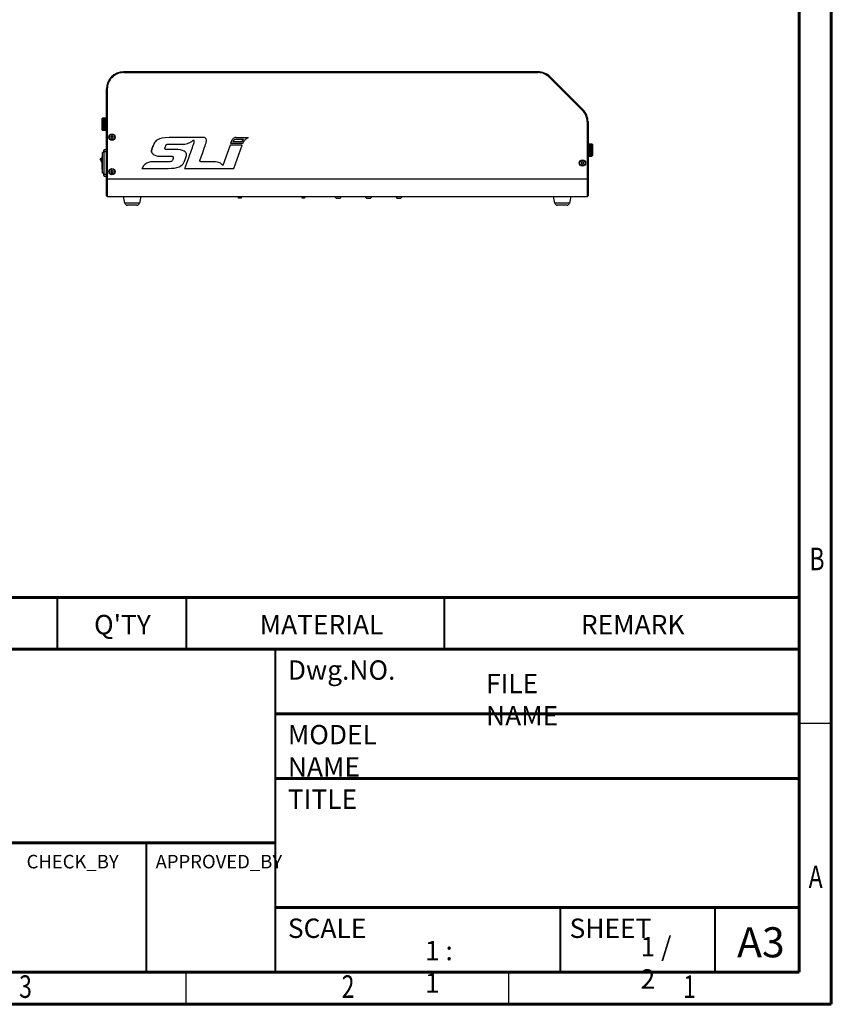
# Model space of a CAD drawing. Units: millimetres. Extents: x 15917 to 18917, y -19938 to -17786.
# Drawn here: x 17973 to 18917, y -19938 to -18795 of the extents above; entities that cross this region are included whole.
import ezdxf

# ---------------------------------------------------------------- set-up
doc = ezdxf.new("R2010")
doc.units = ezdxf.units.MM
doc.header["$LTSCALE"] = 2
for name, color, linetype in [('_X2_AE30BCF8AC12_X0__2012', 7, 'Continuous'), ('_X2_AE30BCF8AC12_X0__2019', 7, 'Continuous'), ('_X2_AE30BCF8AC12_X0__2020', 7, 'Continuous'), ('_X2_AE30BCF8AC12_X0__2024', 7, 'Continuous'), ('_X2_AE30BCF8AC12_X0__2125', 7, 'Continuous'), ('_X2_AE30BCF8AC12_X0__2137', 7, 'Continuous'), ('_X2_B808C774C5B4_X0__04', 7, 'Continuous'), ('_X2_B808C774C5B4_X0__05', 7, 'Continuous'), ('_X2_B808C774C5B4_X0__05_2002', 7, 'Continuous'), ('_X2_B808C774C5B4_X0__05_2004', 7, 'Continuous'), ('_X2_B808C774C5B4_X0__07', 7, 'Continuous'), ('_X2_B808C774C5B4_X0__07_1998', 7, 'Continuous'), ('_X2_B85CACE0_X0__2008', 7, 'Continuous'), ('_X2_B85CACE0_X0__2009', 7, 'Continuous')]:
    doc.layers.add(name, color=color, linetype=linetype)
doc.styles.add('SLDTEXTSTYLE0', font='TXT', dxfattribs={"width": 0.75})
doc.styles.add('SLDTEXTSTYLE1', font='TXT', dxfattribs={"width": 0.75, "bigfont": 'bigfont'})

msp = doc.modelspace()

# ---------------------------------------------------------------- linework, layer by layer
at = {"linetype": 'Continuous', "lineweight": 60}
for p, q in [((18916.694, -17785.964), (18916.694, -19938.464)), ((18879.194, -17823.464), (18879.194, -19900.964)), ((17529.194, -19465.964), (18879.194, -19465.964)), ((17529.194, -19525.964), (18879.194, -19525.964)), ((17529.194, -19750.964), (18270.194, -19750.964)), ((18270.194, -19825.964), (18879.194, -19825.964)), ((18879.194, -19900.964), (15954.194, -19900.964)), ((18879.194, -19900.964), (17475.194, -19900.964)), ((17529.194, -19900.964), (18879.194, -19900.964)), ((18916.694, -19938.464), (15916.694, -19938.464))]:
    msp.add_line(p, q, dxfattribs=at)
at = {"linetype": 'Continuous'}
for p, q in [((18128.817, -18939.716), (18129.219, -18938.855)), ((18129.201, -18938.891), (18129.653, -18937.947)), ((18129.643, -18937.967), (18130.151, -18936.933)), ((18126.173, -18948.1), (18126.179, -18947.993)), ((18126.178, -18948.007), (18126.187, -18947.875)), ((18126.186, -18947.894), (18126.197, -18947.731)), ((18126.195, -18947.756), (18126.211, -18947.555))]:
    msp.add_line(p, q, dxfattribs=at)
at = {"linetype": 'Continuous', "lineweight": 40}
for p, q in [((18016.694, -19465.964), (18016.694, -19525.964)), ((18166.694, -19465.964), (18166.694, -19525.964)), ((18466.694, -19465.964), (18466.694, -19525.964)), ((18270.194, -19525.964), (18270.194, -19900.964)), ((18120.194, -19750.964), (18120.194, -19900.964)), ((18601.694, -19900.964), (18601.694, -19825.964)), ((18781.694, -19900.964), (18781.694, -19825.964))]:
    msp.add_line(p, q, dxfattribs=at)
at = {"color": 7, "linetype": 'Continuous', "lineweight": 60}
for p, q in [((18270.194, -19600.964), (18879.194, -19600.964)), ((18270.194, -19675.964), (18879.194, -19675.964))]:
    msp.add_line(p, q, dxfattribs=at)
at = {"color": 7, "linetype": 'Continuous', "lineweight": 30}
msp.add_line((18916.694, -19612.214), (18879.194, -19612.214), dxfattribs=at)
at = {"linetype": 'Continuous', "lineweight": 30}
for p, q in [((18166.694, -19938.464), (18166.694, -19900.964)), ((18541.694, -19938.464), (18541.694, -19900.964))]:
    msp.add_line(p, q, dxfattribs=at)
at = {"linetype": 'Continuous'}
for points in [[(18126.208, -18947.589), (18126.229, -18947.339), (18126.254, -18947.08), (18126.295, -18946.782), (18126.355, -18946.439), (18126.439, -18946.047), (18126.517, -18945.728), (18126.592, -18945.447), (18126.682, -18945.131), (18126.791, -18944.776), (18126.921, -18944.375), (18127.077, -18943.921), (18127.263, -18943.408), (18127.485, -18942.826), (18127.749, -18942.166), (18127.972, -18941.629), (18128.222, -18941.046), (18128.509, -18940.395), (18128.839, -18939.668)], [(18126.225, -18947.384), (18126.248, -18947.135), (18126.285, -18946.846), (18126.341, -18946.515), (18126.419, -18946.134), (18126.503, -18945.783), (18126.575, -18945.508), (18126.663, -18945.199), (18126.768, -18944.849), (18126.895, -18944.454), (18127.047, -18944.006), (18127.23, -18943.497), (18127.449, -18942.919), (18127.711, -18942.26), (18127.945, -18941.694), (18128.195, -18941.108), (18128.484, -18940.452), (18128.817, -18939.716)], [(18126.257, -18948.231), (18126.227, -18948.364), (18126.185, -18948.483), (18126.165, -18948.389), (18126.174, -18948.091)], [(18126.229, -18948.358), (18126.186, -18948.481), (18126.166, -18948.407), (18126.173, -18948.1)]]:
    msp.add_lwpolyline(points, dxfattribs=at)
at = {"layer": '_X2_AE30BCF8AC12_X0__2012', "linetype": 'Continuous'}
for centre in [(18080.359, -18931.004), (18627.359, -18961.004), (18080.359, -18971.004)]:
    msp.add_circle(centre, 3.15, dxfattribs=at)
for centre, radius, start, end in [((18079.147, -18931.004), 0.188, 111.357901, 248.642099), ((18078.793, -18930.1), 0.783, 291.357901, 8.642099), ((18078.793, -18931.908), 0.783, 351.357901, 68.642099), ((18079.753, -18929.954), 0.188, 51.357901, 188.642099), ((18079.753, -18932.054), 0.188, 171.357901, 308.642099), ((18080.359, -18929.196), 0.783, 231.357901, 308.642099), ((18080.359, -18932.812), 0.783, 51.357901, 128.642099), ((18080.965, -18929.954), 0.188, 351.357901, 128.642099), ((18080.965, -18932.054), 0.188, 231.357901, 8.642099), ((18081.925, -18930.1), 0.783, 171.357901, 248.642099), ((18081.925, -18931.908), 0.783, 111.357901, 188.642099), ((18081.572, -18931.004), 0.188, 291.357901, 68.642099), ((18626.147, -18961.004), 0.188, 111.357901, 248.642099), ((18625.793, -18960.1), 0.783, 291.357901, 8.642099), ((18625.793, -18961.908), 0.783, 351.357901, 68.642099), ((18626.753, -18959.954), 0.188, 51.357901, 188.642099), ((18626.753, -18962.054), 0.188, 171.357901, 308.642099), ((18627.359, -18959.196), 0.783, 231.357901, 308.642099), ((18627.359, -18962.812), 0.783, 51.357901, 128.642099), ((18627.965, -18959.954), 0.188, 351.357901, 128.642099), ((18627.965, -18962.054), 0.188, 231.357901, 8.642099), ((18628.925, -18960.1), 0.783, 171.357901, 248.642099), ((18628.925, -18961.908), 0.783, 111.357901, 188.642099), ((18628.572, -18961.004), 0.188, 291.357901, 68.642099), ((18079.147, -18971.004), 0.188, 111.357901, 248.642099), ((18078.793, -18970.1), 0.783, 291.357901, 8.642099), ((18078.793, -18971.908), 0.783, 351.357901, 68.642099), ((18079.753, -18969.954), 0.188, 51.357901, 188.642099), ((18079.753, -18972.054), 0.188, 171.357901, 308.642099), ((18080.359, -18969.196), 0.783, 231.357901, 308.642099), ((18080.359, -18972.812), 0.783, 51.357901, 128.642099), ((18080.965, -18969.954), 0.188, 351.357901, 128.642099), ((18080.965, -18972.054), 0.188, 231.357901, 8.642099), ((18081.925, -18970.1), 0.783, 171.357901, 248.642099), ((18081.925, -18971.908), 0.783, 111.357901, 188.642099), ((18081.572, -18971.004), 0.188, 291.357901, 68.642099)]:
    msp.add_arc(centre, radius, start, end, dxfattribs=at)
at = {"layer": '_X2_AE30BCF8AC12_X0__2019', "linetype": 'Continuous'}
for p, q in [((18068.859, -18968.204), (18068.859, -18953.804)), ((18069.359, -18953.804), (18068.859, -18953.804)), ((18069.359, -18973.004), (18069.359, -18949.004)), ((18071.359, -18949.004), (18069.359, -18949.004)), ((18071.359, -18976.354), (18071.359, -18945.654)), ((18073.859, -18945.654), (18071.359, -18945.654)), ((18071.359, -18947.654), (18073.859, -18947.654)), ((18069.359, -18968.204), (18068.859, -18968.204)), ((18071.359, -18973.004), (18069.359, -18973.004)), ((18073.859, -18974.354), (18071.359, -18974.354)), ((18071.359, -18976.354), (18073.859, -18976.354))]:
    msp.add_line(p, q, dxfattribs=at)
at = {"layer": '_X2_AE30BCF8AC12_X0__2020', "linetype": 'Continuous'}
for p, q in [((18070.859, -18949.004), (18070.859, -18946.507)), ((18070.859, -18948.709), (18071.359, -18948.71)), ((18070.859, -18975.499), (18070.859, -18973.004)), ((18071.359, -18973.302), (18070.859, -18973.301))]:
    msp.add_line(p, q, dxfattribs=at)
for centre, start, end in [((18071.659, -18946.466), 112.225754, 179.999999), ((18071.659, -18946.507), 112.225763, 180.00001), ((18071.659, -18975.499), 180, 247.774246)]:
    msp.add_arc(centre, 0.8, start, end, dxfattribs=at)
at = {"layer": '_X2_AE30BCF8AC12_X0__2024', "linetype": 'Continuous'}
for p, q in [((18066.671, -18956.303), (18066.839, -18956.194)), ((18068.859, -18955.169), (18066.764, -18956.009)), ((18066.839, -18956.194), (18066.764, -18956.009)), ((18068.859, -18955.385), (18066.839, -18956.194))]:
    msp.add_line(p, q, dxfattribs=at)
for centre, radius, start, end in [((18066.838, -18956.194), 0.2, 111.823209, 213.004054), ((18047.807, -18968.555), 22.493, 20.512384, 33.003235), ((18047.807, -18968.555), 22.693, 21.810205, 33.003223)]:
    msp.add_arc(centre, radius, start, end, dxfattribs=at)
at = {"layer": '_X2_AE30BCF8AC12_X0__2125', "linetype": 'Continuous'}
for p, q in [((18227.359, -19002.004), (18227.359, -19000.004)), ((18230.359, -19000.004), (18230.359, -19002.004)), ((18301.359, -19002.004), (18301.359, -19000.004)), ((18304.359, -19000.004), (18304.359, -19002.004)), ((18230.359, -19002.004), (18227.359, -19002.004)), ((18304.359, -19002.004), (18301.359, -19002.004))]:
    msp.add_line(p, q, dxfattribs=at)
at = {"layer": '_X2_AE30BCF8AC12_X0__2137', "linetype": 'Continuous'}
for p, q in [((18345.153, -19002.104), (18341.353, -19002.104)), ((18380.509, -19002.104), (18376.709, -19002.104)), ((18415.863, -19002.104), (18412.063, -19002.104))]:
    msp.add_line(p, q, dxfattribs=at)
for centre, start, end in [((18343.253, -18998.654), 200.045401, 241.156949), ((18343.253, -18998.654), 298.843051, 339.954599), ((18378.609, -18998.654), 200.045401, 241.156949), ((18378.609, -18998.654), 298.843051, 339.954599), ((18413.963, -18998.654), 200.045401, 241.156949), ((18413.963, -18998.654), 298.843051, 339.954599)]:
    msp.add_arc(centre, 3.939, start, end, dxfattribs=at)
at = {"layer": '_X2_B808C774C5B4_X0__04', "linetype": 'Continuous'}
for p, q in [((18093.859, -18856.004), (18093.859, -18855.004)), ((18575.575, -18855.004), (18093.859, -18855.004)), ((18093.859, -18856.004), (18575.575, -18856.004)), ((18575.575, -18855.004), (18575.575, -18856.004)), ((18589.717, -18860.862), (18589.01, -18861.569)), ((18589.01, -18861.569), (18627.294, -18899.853)), ((18628.001, -18899.146), (18589.717, -18860.862)), ((18073.859, -18999.004), (18073.859, -18875.004)), ((18073.859, -18875.004), (18074.859, -18875.004)), ((18074.859, -18875.005), (18074.859, -19000.004)), ((18627.294, -18899.853), (18628.001, -18899.146)), ((18632.859, -18913.288), (18633.859, -18913.288)), ((18632.859, -18913.288), (18632.859, -19000.004)), ((18633.859, -18913.288), (18633.859, -18999.004)), ((18633.859, -18980.004), (18073.859, -18980.004)), ((18073.859, -18999.004), (18074.859, -19000.004)), ((18074.859, -19000.004), (18632.859, -19000.004)), ((18632.859, -19000.004), (18633.859, -18999.004))]:
    msp.add_line(p, q, dxfattribs=at)
for centre, radius in [((18080.359, -18931.004), 3.65), ((18080.359, -18931.004), 3.25), ((18627.359, -18961.004), 3.65), ((18627.359, -18961.004), 3.25), ((18080.359, -18971.004), 3.65), ((18080.359, -18971.004), 3.25)]:
    msp.add_circle(centre, radius, dxfattribs=at)
for centre, radius, start, end in [((18093.859, -18875.004), 20, 90, 180), ((18093.857, -18875.002), 18.998, 89.991605, 180.009704), ((18575.575, -18875.004), 20, 45, 90), ((18575.577, -18875), 18.996, 44.994713, 90.003278), ((18613.863, -18913.287), 18.996, 359.993207, 45.005286), ((18613.859, -18913.288), 20, 0, 45)]:
    msp.add_arc(centre, radius, start, end, dxfattribs=at)
at = {"layer": '_X2_B808C774C5B4_X0__05', "linetype": 'Continuous'}
for p, q in [((18069.224, -18909.14), (18069.359, -18909.012)), ((18069.359, -18909.016), (18069.359, -18909.011)), ((18073.359, -18909.012), (18069.359, -18909.012)), ((18069.359, -18909.016), (18073.359, -18909.016)), ((18069.359, -18909.125), (18069.359, -18909.111)), ((18073.359, -18909.111), (18069.359, -18909.111)), ((18069.359, -18909.125), (18073.359, -18909.125)), ((18073.359, -18909.011), (18073.359, -18909.016)), ((18073.359, -18909.111), (18073.359, -18909.125)), ((18068.859, -18909.501), (18068.959, -18909.401)), ((18068.859, -18922.501), (18068.859, -18909.501)), ((18068.959, -18911.096), (18069.359, -18911.067)), ((18068.959, -18911.671), (18069.359, -18911.709)), ((18068.959, -18911.671), (18073.759, -18911.671)), ((18068.959, -18912.31), (18073.759, -18912.31)), ((18073.759, -18913.004), (18068.959, -18913.004)), ((18073.759, -18913.743), (18068.959, -18913.743)), ((18068.959, -18914.516), (18073.759, -18914.516)), ((18073.759, -18915.311), (18068.959, -18915.311)), ((18069.077, -18916.001), (18068.959, -18916.116)), ((18068.959, -18916.116), (18073.759, -18916.116)), ((18068.959, -18916.919), (18073.759, -18916.919)), ((18073.759, -18917.709), (18068.959, -18917.709)), ((18068.959, -18918.473), (18073.759, -18918.473)), ((18073.759, -18919.2), (18068.959, -18919.2)), ((18073.759, -18919.88), (18068.959, -18919.88)), ((18069.359, -18920.483), (18068.959, -18920.502)), ((18073.759, -18920.502), (18068.959, -18920.502)), ((18069.359, -18909.336), (18069.359, -18909.313)), ((18073.359, -18909.313), (18069.359, -18909.313)), ((18069.359, -18909.336), (18073.359, -18909.336)), ((18069.359, -18909.647), (18069.359, -18909.615)), ((18073.359, -18909.615), (18069.359, -18909.615)), ((18069.359, -18909.647), (18073.359, -18909.647)), ((18069.359, -18910.052), (18069.359, -18910.012)), ((18073.359, -18910.012), (18069.359, -18910.012)), ((18069.359, -18910.052), (18073.359, -18910.052)), ((18069.359, -18910.546), (18069.359, -18910.499)), ((18073.359, -18910.499), (18069.359, -18910.499)), ((18069.359, -18910.546), (18073.359, -18910.546)), ((18069.359, -18911.122), (18069.359, -18911.067)), ((18073.359, -18911.067), (18069.359, -18911.067)), ((18069.359, -18911.122), (18073.359, -18911.122)), ((18069.359, -18911.77), (18069.359, -18911.709)), ((18073.359, -18911.709), (18069.359, -18911.709)), ((18069.359, -18911.77), (18073.359, -18911.77)), ((18069.359, -18912.481), (18069.359, -18912.415)), ((18073.359, -18912.415), (18069.359, -18912.415)), ((18069.359, -18912.481), (18073.359, -18912.481)), ((18069.359, -18913.245), (18069.359, -18913.174)), ((18073.359, -18913.174), (18069.359, -18913.174)), ((18069.359, -18913.245), (18073.359, -18913.245)), ((18069.359, -18914.049), (18069.359, -18913.976)), ((18073.359, -18913.976), (18069.359, -18913.976)), ((18069.359, -18914.049), (18073.359, -18914.049)), ((18069.359, -18914.883), (18069.359, -18914.808)), ((18073.359, -18914.808), (18069.359, -18914.808)), ((18069.359, -18914.883), (18073.359, -18914.883)), ((18069.359, -18915.733), (18069.359, -18915.657)), ((18073.359, -18915.657), (18069.359, -18915.657)), ((18069.359, -18915.733), (18073.359, -18915.733)), ((18069.359, -18916.588), (18069.359, -18916.512)), ((18073.359, -18916.512), (18069.359, -18916.512)), ((18069.359, -18916.588), (18073.359, -18916.588)), ((18069.359, -18917.434), (18069.359, -18917.359)), ((18073.359, -18917.359), (18069.359, -18917.359)), ((18069.359, -18917.434), (18073.359, -18917.434)), ((18069.359, -18918.258), (18069.359, -18918.186)), ((18073.359, -18918.186), (18069.359, -18918.186)), ((18069.359, -18918.258), (18073.359, -18918.258)), ((18069.359, -18919.049), (18069.359, -18918.98)), ((18073.359, -18918.98), (18069.359, -18918.98)), ((18069.359, -18919.049), (18073.359, -18919.049)), ((18069.359, -18919.794), (18069.359, -18919.729)), ((18073.359, -18919.729), (18069.359, -18919.729)), ((18069.359, -18919.794), (18073.359, -18919.794)), ((18069.359, -18920.483), (18069.359, -18920.424)), ((18073.359, -18920.424), (18069.359, -18920.424)), ((18069.359, -18920.483), (18073.359, -18920.483)), ((18073.359, -18909.313), (18073.359, -18909.336)), ((18073.359, -18909.615), (18073.359, -18909.647)), ((18073.359, -18910.012), (18073.359, -18910.052)), ((18073.359, -18910.499), (18073.359, -18910.546)), ((18073.359, -18911.067), (18073.359, -18911.122)), ((18073.359, -18911.067), (18073.759, -18911.096)), ((18073.359, -18911.709), (18073.759, -18911.671)), ((18073.359, -18911.709), (18073.359, -18911.77)), ((18073.359, -18912.415), (18073.359, -18912.481)), ((18073.359, -18913.174), (18073.359, -18913.245)), ((18073.359, -18913.976), (18073.359, -18914.049)), ((18073.359, -18914.808), (18073.359, -18914.883)), ((18073.359, -18915.657), (18073.359, -18915.733)), ((18073.359, -18916.512), (18073.359, -18916.588)), ((18073.359, -18917.359), (18073.359, -18917.434)), ((18073.359, -18918.186), (18073.359, -18918.258)), ((18073.359, -18918.98), (18073.359, -18919.049)), ((18073.359, -18919.729), (18073.359, -18919.794)), ((18073.359, -18920.424), (18073.359, -18920.483)), ((18073.759, -18920.502), (18073.359, -18920.483)), ((18073.627, -18909.27), (18073.759, -18909.401)), ((18073.759, -18916.116), (18073.641, -18916.001)), ((18073.859, -18909.501), (18073.759, -18909.401)), ((18068.859, -18922.501), (18069.202, -18922.844)), ((18069.359, -18921.105), (18068.959, -18921.057)), ((18069.324, -18922.965), (18069.202, -18922.844)), ((18069.359, -18921.105), (18069.359, -18921.052)), ((18073.359, -18921.052), (18069.359, -18921.052)), ((18069.359, -18921.105), (18073.359, -18921.105)), ((18069.359, -18921.65), (18069.359, -18921.605)), ((18073.359, -18921.605), (18069.359, -18921.605)), ((18069.359, -18921.65), (18073.359, -18921.65)), ((18069.359, -18922.112), (18069.359, -18922.074)), ((18073.359, -18922.074), (18069.359, -18922.074)), ((18069.359, -18922.112), (18073.359, -18922.112)), ((18069.359, -18922.482), (18069.359, -18922.453)), ((18073.359, -18922.453), (18069.359, -18922.453)), ((18069.359, -18922.482), (18073.359, -18922.482)), ((18069.359, -18922.756), (18069.359, -18922.736)), ((18073.359, -18922.736), (18069.359, -18922.736)), ((18069.359, -18922.756), (18073.359, -18922.756)), ((18069.359, -18922.929), (18069.359, -18922.918)), ((18073.359, -18922.918), (18069.359, -18922.918)), ((18069.359, -18922.929), (18073.359, -18922.929)), ((18069.359, -18922.999), (18069.359, -18922.997)), ((18073.359, -18922.997), (18069.359, -18922.997)), ((18069.359, -18922.999), (18073.359, -18922.999)), ((18073.359, -18921.052), (18073.359, -18921.105)), ((18073.627, -18921.073), (18073.359, -18921.105)), ((18073.359, -18921.605), (18073.359, -18921.65)), ((18073.359, -18922.074), (18073.359, -18922.112)), ((18073.359, -18922.453), (18073.359, -18922.482)), ((18073.359, -18922.736), (18073.359, -18922.756)), ((18073.359, -18922.918), (18073.359, -18922.929)), ((18073.394, -18922.965), (18073.516, -18922.844)), ((18073.516, -18922.844), (18073.859, -18922.501)), ((18073.759, -18921.057), (18073.627, -18921.073))]:
    msp.add_line(p, q, dxfattribs=at)
for points in [[(18069.359, -18909.016), (18069.224, -18909.16), (18069.091, -18909.304), (18068.959, -18909.45)], [(18068.959, -18909.45), (18069.091, -18909.336), (18069.224, -18909.223), (18069.359, -18909.111)], [(18069.359, -18909.125), (18069.224, -18909.281), (18069.091, -18909.439), (18068.959, -18909.597)], [(18068.959, -18909.401), (18069.091, -18909.27), (18069.224, -18909.14)], [(18073.359, -18909.012), (18073.494, -18909.14), (18073.627, -18909.27)], [(18073.759, -18909.45), (18073.627, -18909.304), (18073.494, -18909.16), (18073.359, -18909.016)], [(18073.359, -18909.111), (18073.494, -18909.223), (18073.627, -18909.336), (18073.759, -18909.45)], [(18073.759, -18909.597), (18073.627, -18909.439), (18073.494, -18909.281), (18073.359, -18909.125)], [(18068.959, -18909.597), (18069.091, -18909.502), (18069.224, -18909.407), (18069.359, -18909.313)], [(18069.359, -18909.336), (18069.224, -18909.503), (18069.091, -18909.67), (18068.959, -18909.839)], [(18068.959, -18909.839), (18069.091, -18909.764), (18069.224, -18909.689), (18069.359, -18909.615)], [(18069.359, -18909.647), (18069.224, -18909.821), (18069.091, -18909.997), (18068.959, -18910.173)], [(18068.959, -18910.173), (18069.091, -18910.119), (18069.224, -18910.066), (18069.359, -18910.012)], [(18069.359, -18910.052), (18069.224, -18910.232), (18069.091, -18910.412), (18068.959, -18910.594)], [(18068.959, -18910.594), (18069.091, -18910.562), (18069.224, -18910.53), (18069.359, -18910.499)], [(18069.359, -18910.546), (18069.224, -18910.728), (18069.091, -18910.912), (18068.959, -18911.096)], [(18069.359, -18911.122), (18069.224, -18911.304), (18069.091, -18911.487), (18068.959, -18911.671)], [(18069.359, -18911.77), (18069.224, -18911.949), (18069.091, -18912.129), (18068.959, -18912.31)], [(18068.959, -18912.31), (18069.091, -18912.345), (18069.224, -18912.38), (18069.359, -18912.415)], [(18069.359, -18912.481), (18069.224, -18912.654), (18069.091, -18912.829), (18068.959, -18913.004)], [(18068.959, -18913.004), (18069.091, -18913.061), (18069.224, -18913.118), (18069.359, -18913.174)], [(18069.359, -18913.245), (18069.224, -18913.41), (18069.091, -18913.576), (18068.959, -18913.743)], [(18068.959, -18913.743), (18069.091, -18913.821), (18069.224, -18913.899), (18069.359, -18913.976)], [(18069.359, -18914.049), (18069.224, -18914.204), (18069.091, -18914.359), (18068.959, -18914.516)], [(18068.959, -18914.516), (18069.091, -18914.614), (18069.224, -18914.711), (18069.359, -18914.808)], [(18069.359, -18914.883), (18069.224, -18915.025), (18069.091, -18915.167), (18068.959, -18915.311)], [(18068.959, -18915.311), (18069.091, -18915.427), (18069.224, -18915.542), (18069.359, -18915.657)], [(18068.959, -18916.116), (18069.091, -18916.249), (18069.224, -18916.381), (18069.359, -18916.512)], [(18069.359, -18916.588), (18069.224, -18916.698), (18069.091, -18916.808), (18068.959, -18916.919)], [(18068.959, -18916.919), (18069.091, -18917.067), (18069.224, -18917.213), (18069.359, -18917.359)], [(18069.359, -18917.434), (18069.224, -18917.525), (18069.091, -18917.617), (18068.959, -18917.709)], [(18068.959, -18917.709), (18069.091, -18917.869), (18069.224, -18918.028), (18069.359, -18918.186)], [(18069.359, -18918.258), (18069.224, -18918.329), (18069.091, -18918.401), (18068.959, -18918.473)], [(18068.959, -18918.473), (18069.091, -18918.643), (18069.224, -18918.812), (18069.359, -18918.98)], [(18069.359, -18919.049), (18069.224, -18919.099), (18069.091, -18919.15), (18068.959, -18919.2)], [(18068.959, -18919.2), (18069.091, -18919.378), (18069.224, -18919.554), (18069.359, -18919.729)], [(18069.359, -18919.794), (18069.224, -18919.822), (18069.091, -18919.851), (18068.959, -18919.88)], [(18068.959, -18919.88), (18069.091, -18920.062), (18069.224, -18920.244), (18069.359, -18920.424)], [(18068.959, -18920.502), (18069.091, -18920.686), (18069.224, -18920.87), (18069.359, -18921.052)], [(18069.359, -18915.733), (18069.265, -18915.822), (18069.171, -18915.911), (18069.077, -18916.001)], [(18073.359, -18909.313), (18073.494, -18909.407), (18073.627, -18909.502), (18073.759, -18909.597)], [(18073.759, -18909.839), (18073.627, -18909.67), (18073.494, -18909.503), (18073.359, -18909.336)], [(18073.359, -18909.615), (18073.494, -18909.689), (18073.627, -18909.764), (18073.759, -18909.839)], [(18073.759, -18910.173), (18073.627, -18909.997), (18073.494, -18909.821), (18073.359, -18909.647)], [(18073.359, -18910.012), (18073.494, -18910.066), (18073.627, -18910.119), (18073.759, -18910.173)], [(18073.759, -18910.594), (18073.627, -18910.412), (18073.494, -18910.232), (18073.359, -18910.052)], [(18073.359, -18910.499), (18073.494, -18910.53), (18073.627, -18910.562), (18073.759, -18910.594)], [(18073.759, -18911.096), (18073.627, -18910.912), (18073.494, -18910.728), (18073.359, -18910.546)], [(18073.759, -18911.671), (18073.627, -18911.487), (18073.494, -18911.304), (18073.359, -18911.122)], [(18073.759, -18912.31), (18073.627, -18912.129), (18073.494, -18911.949), (18073.359, -18911.77)], [(18073.359, -18912.415), (18073.494, -18912.38), (18073.627, -18912.345), (18073.759, -18912.31)], [(18073.759, -18913.004), (18073.627, -18912.829), (18073.494, -18912.654), (18073.359, -18912.481)], [(18073.359, -18913.174), (18073.494, -18913.118), (18073.627, -18913.061), (18073.759, -18913.004)], [(18073.759, -18913.743), (18073.627, -18913.576), (18073.494, -18913.41), (18073.359, -18913.245)], [(18073.359, -18913.976), (18073.494, -18913.899), (18073.627, -18913.821), (18073.759, -18913.743)], [(18073.759, -18914.516), (18073.627, -18914.359), (18073.494, -18914.204), (18073.359, -18914.049)], [(18073.359, -18914.808), (18073.494, -18914.711), (18073.627, -18914.614), (18073.759, -18914.516)], [(18073.759, -18915.311), (18073.627, -18915.167), (18073.494, -18915.025), (18073.359, -18914.883)], [(18073.359, -18915.657), (18073.494, -18915.542), (18073.627, -18915.427), (18073.759, -18915.311)], [(18073.641, -18916.001), (18073.548, -18915.911), (18073.454, -18915.822), (18073.359, -18915.733)], [(18073.359, -18916.512), (18073.494, -18916.381), (18073.627, -18916.249), (18073.759, -18916.116)], [(18073.759, -18916.919), (18073.627, -18916.808), (18073.494, -18916.698), (18073.359, -18916.588)], [(18073.359, -18917.359), (18073.494, -18917.213), (18073.627, -18917.067), (18073.759, -18916.919)], [(18073.759, -18917.709), (18073.627, -18917.617), (18073.494, -18917.525), (18073.359, -18917.434)], [(18073.359, -18918.186), (18073.494, -18918.028), (18073.627, -18917.869), (18073.759, -18917.709)], [(18073.759, -18918.473), (18073.627, -18918.401), (18073.494, -18918.329), (18073.359, -18918.258)], [(18073.359, -18918.98), (18073.494, -18918.812), (18073.627, -18918.643), (18073.759, -18918.473)], [(18073.759, -18919.2), (18073.627, -18919.15), (18073.494, -18919.099), (18073.359, -18919.049)], [(18073.359, -18919.729), (18073.494, -18919.554), (18073.627, -18919.378), (18073.759, -18919.2)], [(18073.759, -18919.88), (18073.627, -18919.851), (18073.494, -18919.822), (18073.359, -18919.794)], [(18073.359, -18920.424), (18073.494, -18920.244), (18073.627, -18920.062), (18073.759, -18919.88)], [(18073.359, -18921.052), (18073.494, -18920.87), (18073.627, -18920.686), (18073.759, -18920.502)], [(18068.959, -18921.057), (18069.091, -18921.24), (18069.224, -18921.423), (18069.359, -18921.605)], [(18068.959, -18921.536), (18069.091, -18921.716), (18069.224, -18921.896), (18069.359, -18922.074)], [(18069.359, -18921.65), (18069.224, -18921.612), (18069.091, -18921.574), (18068.959, -18921.536)], [(18068.959, -18921.933), (18069.091, -18922.107), (18069.224, -18922.281), (18069.359, -18922.453)], [(18069.359, -18922.112), (18069.224, -18922.053), (18069.091, -18921.993), (18068.959, -18921.933)], [(18068.959, -18922.241), (18069.091, -18922.407), (18069.224, -18922.572), (18069.359, -18922.736)], [(18069.359, -18922.482), (18069.224, -18922.402), (18069.091, -18922.322), (18068.959, -18922.241)], [(18068.959, -18922.456), (18069.091, -18922.611), (18069.224, -18922.765), (18069.359, -18922.918)], [(18069.359, -18922.756), (18069.224, -18922.657), (18069.091, -18922.557), (18068.959, -18922.456)], [(18068.959, -18922.576), (18069.091, -18922.717), (18069.224, -18922.857), (18069.359, -18922.997)], [(18069.359, -18922.929), (18069.224, -18922.812), (18069.091, -18922.694), (18068.959, -18922.576)], [(18073.359, -18921.605), (18073.494, -18921.423), (18073.627, -18921.24), (18073.759, -18921.057)], [(18073.359, -18922.074), (18073.494, -18921.896), (18073.627, -18921.716), (18073.759, -18921.536)], [(18073.759, -18921.536), (18073.627, -18921.574), (18073.494, -18921.612), (18073.359, -18921.65)], [(18073.359, -18922.453), (18073.494, -18922.281), (18073.627, -18922.107), (18073.759, -18921.933)], [(18073.759, -18921.933), (18073.627, -18921.993), (18073.494, -18922.053), (18073.359, -18922.112)], [(18073.359, -18922.736), (18073.494, -18922.572), (18073.627, -18922.407), (18073.759, -18922.241)], [(18073.759, -18922.241), (18073.627, -18922.322), (18073.494, -18922.402), (18073.359, -18922.482)], [(18073.359, -18922.918), (18073.494, -18922.765), (18073.627, -18922.611), (18073.759, -18922.456)], [(18073.759, -18922.456), (18073.627, -18922.557), (18073.494, -18922.657), (18073.359, -18922.756)], [(18073.359, -18922.997), (18073.491, -18922.861), (18073.624, -18922.72), (18073.759, -18922.576)], [(18073.759, -18922.576), (18073.627, -18922.694), (18073.494, -18922.812), (18073.359, -18922.929)]]:
    msp.add_lwpolyline(points, dxfattribs=at)
at = {"layer": '_X2_B808C774C5B4_X0__05_2002', "linetype": 'Continuous'}
for p, q in [((18633.959, -18939.401), (18633.859, -18939.501)), ((18633.959, -18941.096), (18634.359, -18941.067)), ((18638.759, -18941.671), (18633.959, -18941.671)), ((18633.959, -18941.671), (18634.359, -18941.709)), ((18638.759, -18942.31), (18633.959, -18942.31)), ((18633.959, -18943.004), (18638.759, -18943.004)), ((18634.224, -18939.14), (18634.359, -18939.011)), ((18638.359, -18939.011), (18634.359, -18939.011)), ((18634.359, -18939.016), (18634.359, -18939.011)), ((18634.359, -18939.016), (18638.359, -18939.016)), ((18638.359, -18939.111), (18634.359, -18939.111)), ((18634.359, -18939.125), (18634.359, -18939.111)), ((18634.359, -18939.125), (18638.359, -18939.125)), ((18638.359, -18939.313), (18634.359, -18939.313)), ((18634.359, -18939.336), (18634.359, -18939.313)), ((18634.359, -18939.336), (18638.359, -18939.336)), ((18638.359, -18939.615), (18634.359, -18939.615)), ((18634.359, -18939.647), (18634.359, -18939.615)), ((18634.359, -18939.647), (18638.359, -18939.647)), ((18638.359, -18940.012), (18634.359, -18940.012)), ((18634.359, -18940.052), (18634.359, -18940.012)), ((18634.359, -18940.052), (18638.359, -18940.052)), ((18638.359, -18940.499), (18634.359, -18940.499)), ((18634.359, -18940.546), (18634.359, -18940.499)), ((18634.359, -18940.546), (18638.359, -18940.546)), ((18638.359, -18941.067), (18634.359, -18941.067)), ((18634.359, -18941.122), (18634.359, -18941.067)), ((18634.359, -18941.122), (18638.359, -18941.122)), ((18638.359, -18941.709), (18634.359, -18941.709)), ((18634.359, -18941.77), (18634.359, -18941.709)), ((18634.359, -18941.77), (18638.359, -18941.77)), ((18638.359, -18942.415), (18634.359, -18942.415)), ((18634.359, -18942.481), (18634.359, -18942.415)), ((18634.359, -18942.481), (18638.359, -18942.481)), ((18638.359, -18943.174), (18634.359, -18943.174)), ((18634.359, -18943.245), (18634.359, -18943.174)), ((18634.359, -18943.245), (18638.359, -18943.245)), ((18638.359, -18939.011), (18638.494, -18939.14)), ((18638.359, -18939.011), (18638.359, -18939.016)), ((18638.359, -18939.111), (18638.359, -18939.125)), ((18638.359, -18939.313), (18638.359, -18939.336)), ((18638.359, -18939.615), (18638.359, -18939.647)), ((18638.359, -18940.012), (18638.359, -18940.052)), ((18638.359, -18940.499), (18638.359, -18940.546)), ((18638.359, -18941.067), (18638.759, -18941.096)), ((18638.359, -18941.067), (18638.359, -18941.122)), ((18638.359, -18941.709), (18638.759, -18941.671)), ((18638.359, -18941.709), (18638.359, -18941.77)), ((18638.359, -18942.415), (18638.359, -18942.481)), ((18638.359, -18943.174), (18638.359, -18943.245)), ((18638.494, -18939.14), (18638.627, -18939.27)), ((18638.759, -18939.401), (18638.627, -18939.27)), ((18638.859, -18939.501), (18638.759, -18939.401)), ((18638.859, -18939.501), (18638.859, -18952.501)), ((18633.859, -18952.501), (18634.202, -18952.844)), ((18633.959, -18943.743), (18638.759, -18943.743)), ((18638.759, -18944.516), (18633.959, -18944.516)), ((18638.759, -18945.311), (18633.959, -18945.311)), ((18634.077, -18946.001), (18633.959, -18946.116)), ((18638.759, -18946.116), (18633.959, -18946.116)), ((18638.759, -18946.919), (18633.959, -18946.919)), ((18638.759, -18947.709), (18633.959, -18947.709)), ((18633.959, -18948.473), (18638.759, -18948.473)), ((18633.959, -18949.2), (18638.759, -18949.2)), ((18633.959, -18949.88), (18638.759, -18949.88)), ((18634.359, -18950.483), (18633.959, -18950.502)), ((18633.959, -18950.502), (18638.759, -18950.502)), ((18634.359, -18951.105), (18633.959, -18951.057)), ((18634.307, -18952.947), (18634.202, -18952.844)), ((18634.324, -18952.965), (18634.307, -18952.947)), ((18638.359, -18943.976), (18634.359, -18943.976)), ((18634.359, -18944.049), (18634.359, -18943.976)), ((18634.359, -18944.049), (18638.359, -18944.049)), ((18638.359, -18944.808), (18634.359, -18944.808)), ((18634.359, -18944.883), (18634.359, -18944.808)), ((18634.359, -18944.883), (18638.359, -18944.883)), ((18638.359, -18945.657), (18634.359, -18945.657)), ((18634.359, -18945.734), (18634.359, -18945.657)), ((18634.359, -18945.734), (18638.359, -18945.734)), ((18638.359, -18946.512), (18634.359, -18946.512)), ((18634.359, -18946.588), (18634.359, -18946.512)), ((18634.359, -18946.588), (18638.359, -18946.588)), ((18638.359, -18947.359), (18634.359, -18947.359)), ((18634.359, -18947.434), (18634.359, -18947.359)), ((18634.359, -18947.434), (18638.359, -18947.434)), ((18638.359, -18948.185), (18634.359, -18948.185)), ((18634.359, -18948.258), (18634.359, -18948.185)), ((18634.359, -18948.258), (18638.359, -18948.258)), ((18638.359, -18948.98), (18634.359, -18948.98)), ((18634.359, -18949.049), (18634.359, -18948.98)), ((18634.359, -18949.049), (18638.359, -18949.049)), ((18638.359, -18949.729), (18634.359, -18949.729)), ((18634.359, -18949.794), (18634.359, -18949.729)), ((18634.359, -18949.794), (18638.359, -18949.794)), ((18638.359, -18950.424), (18634.359, -18950.424)), ((18634.359, -18950.483), (18634.359, -18950.424)), ((18634.359, -18950.483), (18638.359, -18950.483)), ((18638.359, -18951.052), (18634.359, -18951.052)), ((18634.359, -18951.105), (18634.359, -18951.052)), ((18634.359, -18951.105), (18638.359, -18951.105)), ((18638.359, -18951.605), (18634.359, -18951.605)), ((18634.359, -18951.65), (18634.359, -18951.605)), ((18634.359, -18951.65), (18638.359, -18951.65)), ((18638.359, -18952.074), (18634.359, -18952.074)), ((18634.359, -18952.112), (18634.359, -18952.074)), ((18634.359, -18952.112), (18638.359, -18952.112)), ((18638.359, -18952.453), (18634.359, -18952.453)), ((18634.359, -18952.482), (18634.359, -18952.453)), ((18634.359, -18952.482), (18638.359, -18952.482)), ((18638.359, -18952.736), (18634.359, -18952.736)), ((18634.359, -18952.756), (18634.359, -18952.736)), ((18634.359, -18952.756), (18638.359, -18952.756)), ((18638.359, -18952.918), (18634.359, -18952.918)), ((18634.359, -18952.929), (18634.359, -18952.918)), ((18634.359, -18952.929), (18638.359, -18952.929)), ((18638.359, -18952.997), (18634.359, -18952.997)), ((18634.359, -18952.999), (18638.359, -18952.999)), ((18638.359, -18943.976), (18638.359, -18944.049)), ((18638.359, -18944.808), (18638.359, -18944.883)), ((18638.359, -18945.657), (18638.359, -18945.734)), ((18638.359, -18946.512), (18638.359, -18946.588)), ((18638.359, -18947.359), (18638.359, -18947.434)), ((18638.359, -18948.185), (18638.359, -18948.258)), ((18638.359, -18948.98), (18638.359, -18949.049)), ((18638.359, -18949.729), (18638.359, -18949.794)), ((18638.359, -18950.424), (18638.359, -18950.483)), ((18638.759, -18950.502), (18638.359, -18950.483)), ((18638.359, -18951.052), (18638.359, -18951.105)), ((18638.759, -18951.057), (18638.359, -18951.105)), ((18638.359, -18951.605), (18638.359, -18951.65)), ((18638.359, -18952.074), (18638.359, -18952.112)), ((18638.359, -18952.453), (18638.359, -18952.482)), ((18638.359, -18952.736), (18638.359, -18952.756)), ((18638.359, -18952.918), (18638.359, -18952.929)), ((18638.359, -18952.997), (18638.359, -18952.999)), ((18638.412, -18952.947), (18638.394, -18952.965)), ((18638.516, -18952.844), (18638.412, -18952.947)), ((18638.859, -18952.501), (18638.516, -18952.844)), ((18638.759, -18946.116), (18638.641, -18946.001))]:
    msp.add_line(p, q, dxfattribs=at)
for points in [[(18634.359, -18939.016), (18634.224, -18939.16), (18634.091, -18939.304), (18633.959, -18939.45)], [(18633.959, -18939.45), (18634.091, -18939.336), (18634.224, -18939.223), (18634.359, -18939.111)], [(18634.359, -18939.125), (18634.224, -18939.281), (18634.091, -18939.438), (18633.959, -18939.597)], [(18633.959, -18939.401), (18634.091, -18939.27), (18634.224, -18939.14)], [(18633.959, -18939.597), (18634.091, -18939.502), (18634.224, -18939.407), (18634.359, -18939.313)], [(18634.359, -18939.336), (18634.224, -18939.503), (18634.091, -18939.67), (18633.959, -18939.839)], [(18633.959, -18939.839), (18634.091, -18939.764), (18634.224, -18939.689), (18634.359, -18939.615)], [(18634.359, -18939.647), (18634.224, -18939.821), (18634.091, -18939.997), (18633.959, -18940.173)], [(18633.959, -18940.173), (18634.091, -18940.119), (18634.224, -18940.066), (18634.359, -18940.012)], [(18634.359, -18940.052), (18634.224, -18940.232), (18634.091, -18940.412), (18633.959, -18940.594)], [(18633.959, -18940.594), (18634.091, -18940.562), (18634.224, -18940.53), (18634.359, -18940.499)], [(18634.359, -18940.546), (18634.224, -18940.728), (18634.091, -18940.912), (18633.959, -18941.096)], [(18634.359, -18941.122), (18634.224, -18941.304), (18634.091, -18941.487), (18633.959, -18941.671)], [(18634.359, -18941.77), (18634.224, -18941.949), (18634.091, -18942.129), (18633.959, -18942.31)], [(18633.959, -18942.31), (18634.091, -18942.345), (18634.224, -18942.38), (18634.359, -18942.415)], [(18634.359, -18942.481), (18634.224, -18942.654), (18634.091, -18942.829), (18633.959, -18943.004)], [(18633.959, -18943.004), (18634.091, -18943.061), (18634.224, -18943.118), (18634.359, -18943.174)], [(18634.359, -18943.245), (18634.224, -18943.41), (18634.091, -18943.576), (18633.959, -18943.743)], [(18638.759, -18939.45), (18638.627, -18939.304), (18638.494, -18939.16), (18638.359, -18939.016)], [(18638.359, -18939.111), (18638.494, -18939.223), (18638.627, -18939.336), (18638.759, -18939.45)], [(18638.759, -18939.597), (18638.627, -18939.438), (18638.494, -18939.281), (18638.359, -18939.125)], [(18638.359, -18939.313), (18638.494, -18939.407), (18638.627, -18939.502), (18638.759, -18939.597)], [(18638.759, -18939.839), (18638.627, -18939.67), (18638.494, -18939.503), (18638.359, -18939.336)], [(18638.359, -18939.615), (18638.494, -18939.689), (18638.627, -18939.764), (18638.759, -18939.839)], [(18638.759, -18940.173), (18638.627, -18939.997), (18638.494, -18939.821), (18638.359, -18939.647)], [(18638.359, -18940.012), (18638.494, -18940.066), (18638.627, -18940.119), (18638.759, -18940.173)], [(18638.759, -18940.594), (18638.627, -18940.412), (18638.494, -18940.232), (18638.359, -18940.052)], [(18638.359, -18940.499), (18638.494, -18940.53), (18638.627, -18940.562), (18638.759, -18940.594)], [(18638.759, -18941.096), (18638.627, -18940.912), (18638.494, -18940.728), (18638.359, -18940.546)], [(18638.759, -18941.671), (18638.627, -18941.487), (18638.494, -18941.304), (18638.359, -18941.122)], [(18638.759, -18942.31), (18638.627, -18942.129), (18638.494, -18941.949), (18638.359, -18941.77)], [(18638.359, -18942.415), (18638.494, -18942.38), (18638.627, -18942.345), (18638.759, -18942.31)], [(18638.759, -18943.004), (18638.627, -18942.829), (18638.494, -18942.654), (18638.359, -18942.481)], [(18638.359, -18943.174), (18638.494, -18943.118), (18638.627, -18943.061), (18638.759, -18943.004)], [(18638.759, -18943.743), (18638.627, -18943.576), (18638.494, -18943.41), (18638.359, -18943.245)], [(18633.959, -18943.743), (18634.091, -18943.821), (18634.224, -18943.899), (18634.359, -18943.976)], [(18634.359, -18944.049), (18634.224, -18944.204), (18634.091, -18944.359), (18633.959, -18944.516)], [(18633.959, -18944.516), (18634.091, -18944.614), (18634.224, -18944.711), (18634.359, -18944.808)], [(18634.359, -18944.883), (18634.224, -18945.025), (18634.091, -18945.167), (18633.959, -18945.311)], [(18633.959, -18945.311), (18634.091, -18945.427), (18634.224, -18945.542), (18634.359, -18945.657)], [(18633.959, -18946.116), (18634.091, -18946.249), (18634.224, -18946.381), (18634.359, -18946.512)], [(18634.359, -18946.588), (18634.224, -18946.698), (18634.091, -18946.808), (18633.959, -18946.919)], [(18633.959, -18946.919), (18634.091, -18947.067), (18634.224, -18947.213), (18634.359, -18947.359)], [(18634.359, -18947.434), (18634.224, -18947.525), (18634.091, -18947.617), (18633.959, -18947.709)], [(18633.959, -18947.709), (18634.091, -18947.869), (18634.224, -18948.028), (18634.359, -18948.185)], [(18634.359, -18948.258), (18634.224, -18948.329), (18634.091, -18948.401), (18633.959, -18948.473)], [(18633.959, -18948.473), (18634.091, -18948.643), (18634.224, -18948.812), (18634.359, -18948.98)], [(18634.359, -18949.049), (18634.224, -18949.099), (18634.091, -18949.15), (18633.959, -18949.2)], [(18633.959, -18949.2), (18634.091, -18949.378), (18634.224, -18949.554), (18634.359, -18949.729)], [(18634.359, -18949.794), (18634.224, -18949.822), (18634.091, -18949.851), (18633.959, -18949.88)], [(18633.959, -18949.88), (18634.091, -18950.062), (18634.224, -18950.244), (18634.359, -18950.424)], [(18633.959, -18950.502), (18634.091, -18950.686), (18634.224, -18950.87), (18634.359, -18951.052)], [(18633.959, -18951.057), (18634.091, -18951.24), (18634.224, -18951.423), (18634.359, -18951.605)], [(18634.359, -18951.65), (18634.224, -18951.612), (18634.091, -18951.574), (18633.959, -18951.536)], [(18633.959, -18951.536), (18634.091, -18951.716), (18634.224, -18951.896), (18634.359, -18952.074)], [(18634.359, -18952.112), (18634.224, -18952.053), (18634.091, -18951.993), (18633.959, -18951.933)], [(18633.959, -18951.933), (18634.091, -18952.107), (18634.224, -18952.281), (18634.359, -18952.453)], [(18634.359, -18952.482), (18634.224, -18952.402), (18634.091, -18952.322), (18633.959, -18952.241)], [(18633.959, -18952.241), (18634.091, -18952.407), (18634.224, -18952.572), (18634.359, -18952.736)], [(18634.359, -18952.756), (18634.224, -18952.657), (18634.091, -18952.557), (18633.959, -18952.456)], [(18633.959, -18952.456), (18634.091, -18952.611), (18634.224, -18952.765), (18634.359, -18952.918)], [(18634.359, -18952.929), (18634.224, -18952.812), (18634.091, -18952.694), (18633.959, -18952.576)], [(18633.959, -18952.576), (18634.091, -18952.717), (18634.224, -18952.857), (18634.359, -18952.997)], [(18634.359, -18945.734), (18634.265, -18945.822), (18634.171, -18945.911), (18634.077, -18946.001)], [(18638.359, -18943.976), (18638.494, -18943.899), (18638.627, -18943.821), (18638.759, -18943.743)], [(18638.759, -18944.516), (18638.627, -18944.359), (18638.494, -18944.204), (18638.359, -18944.049)], [(18638.359, -18944.808), (18638.494, -18944.711), (18638.627, -18944.614), (18638.759, -18944.516)], [(18638.759, -18945.311), (18638.627, -18945.167), (18638.494, -18945.025), (18638.359, -18944.883)], [(18638.359, -18945.657), (18638.494, -18945.542), (18638.627, -18945.427), (18638.759, -18945.311)], [(18638.641, -18946.001), (18638.548, -18945.911), (18638.454, -18945.822), (18638.359, -18945.734)], [(18638.359, -18946.512), (18638.494, -18946.381), (18638.627, -18946.249), (18638.759, -18946.116)], [(18638.759, -18946.919), (18638.627, -18946.808), (18638.494, -18946.698), (18638.359, -18946.588)], [(18638.359, -18947.359), (18638.494, -18947.213), (18638.627, -18947.067), (18638.759, -18946.919)], [(18638.759, -18947.709), (18638.627, -18947.617), (18638.494, -18947.525), (18638.359, -18947.434)], [(18638.359, -18948.185), (18638.494, -18948.028), (18638.627, -18947.869), (18638.759, -18947.709)], [(18638.759, -18948.473), (18638.627, -18948.401), (18638.494, -18948.329), (18638.359, -18948.258)], [(18638.359, -18948.98), (18638.494, -18948.812), (18638.627, -18948.643), (18638.759, -18948.473)], [(18638.759, -18949.2), (18638.627, -18949.15), (18638.494, -18949.099), (18638.359, -18949.049)], [(18638.359, -18949.729), (18638.494, -18949.554), (18638.627, -18949.378), (18638.759, -18949.2)], [(18638.759, -18949.88), (18638.627, -18949.851), (18638.494, -18949.822), (18638.359, -18949.794)], [(18638.359, -18950.424), (18638.494, -18950.244), (18638.627, -18950.062), (18638.759, -18949.88)], [(18638.359, -18951.052), (18638.494, -18950.87), (18638.627, -18950.686), (18638.759, -18950.502)], [(18638.359, -18951.605), (18638.494, -18951.423), (18638.627, -18951.24), (18638.759, -18951.057)], [(18638.759, -18951.536), (18638.627, -18951.574), (18638.494, -18951.612), (18638.359, -18951.65)], [(18638.359, -18952.074), (18638.494, -18951.896), (18638.627, -18951.716), (18638.759, -18951.536)], [(18638.759, -18951.933), (18638.627, -18951.993), (18638.494, -18952.053), (18638.359, -18952.112)], [(18638.359, -18952.453), (18638.494, -18952.281), (18638.627, -18952.107), (18638.759, -18951.933)], [(18638.759, -18952.241), (18638.627, -18952.322), (18638.494, -18952.402), (18638.359, -18952.482)], [(18638.359, -18952.736), (18638.494, -18952.572), (18638.627, -18952.407), (18638.759, -18952.241)], [(18638.759, -18952.456), (18638.627, -18952.557), (18638.494, -18952.657), (18638.359, -18952.756)], [(18638.359, -18952.918), (18638.494, -18952.765), (18638.627, -18952.611), (18638.759, -18952.456)], [(18638.359, -18952.997), (18638.494, -18952.857), (18638.627, -18952.717), (18638.759, -18952.576)], [(18638.759, -18952.576), (18638.627, -18952.694), (18638.494, -18952.812), (18638.359, -18952.929)]]:
    msp.add_lwpolyline(points, dxfattribs=at)
at = {"layer": '_X2_B808C774C5B4_X0__05_2004', "linetype": 'Continuous'}
for p, q in [((18634.346, -18952.986), (18634.307, -18952.948)), ((18638.359, -18952.999), (18634.359, -18952.999)), ((18638.51, -18952.85), (18638.516, -18952.844))]:
    msp.add_line(p, q, dxfattribs=at)
at = {"layer": '_X2_B808C774C5B4_X0__07', "linetype": 'Continuous'}
for p, q in [((18095.377, -19007.592), (18093.859, -19000.004)), ((18113.859, -19000.004), (18112.341, -19007.592)), ((18112.341, -19007.592), (18095.377, -19007.592)), ((18109.4, -19010.004), (18098.319, -19010.004))]:
    msp.add_line(p, q, dxfattribs=at)
for centre, start, end in [((18098.319, -19007.004), 191.310065, 270), ((18109.4, -19007.004), 270, 348.689986)]:
    msp.add_arc(centre, 3, start, end, dxfattribs=at)
at = {"layer": '_X2_B808C774C5B4_X0__07_1998', "linetype": 'Continuous'}
for p, q in [((18595.377, -19007.592), (18593.859, -19000.004)), ((18613.859, -19000.004), (18612.341, -19007.592)), ((18612.341, -19007.592), (18595.377, -19007.592)), ((18609.4, -19010.004), (18598.319, -19010.004))]:
    msp.add_line(p, q, dxfattribs=at)
for centre, start, end in [((18598.319, -19007.004), 191.309932, 270), ((18609.4, -19007.004), 270, 348.690068)]:
    msp.add_arc(centre, 3, start, end, dxfattribs=at)
at = {"layer": '_X2_B85CACE0_X0__2008', "linetype": 'Continuous'}
for p, q in [((18187.358, -18931.477), (18146.655, -18931.477)), ((18145.653, -18939.272), (18161.68, -18939.272)), ((18217.622, -18940.294), (18209.264, -18964.08)), ((18231.811, -18940.294), (18217.622, -18940.294)), ((18222.078, -18967.321), (18231.811, -18940.294)), ((18136.035, -18953.1), (18149.39, -18953.1)), ((18157.011, -18945.508), (18144.157, -18945.508)), ((18147.698, -18959.529), (18127.27, -18959.529)), ((18165.302, -18966.004), (18164.8, -18967.321)), ((18200.595, -18959.727), (18184.089, -18959.727)), ((18115.254, -18966.924), (18115.221, -18967.321)), ((18115.221, -18967.321), (18145.741, -18967.321)), ((18164.8, -18967.321), (18222.078, -18967.321))]:
    msp.add_line(p, q, dxfattribs=at)
for points in [[(18146.655, -18931.477), (18142.033, -18931.702), (18138.369, -18932.272), (18135.545, -18933.058), (18133.429, -18933.974), (18131.899, -18934.952), (18130.844, -18935.944), (18130.151, -18936.933)], [(18190.169, -18935.571), (18190.18, -18934.304), (18189.986, -18933.375), (18189.662, -18932.686), (18189.239, -18932.173), (18188.723, -18931.802), (18188.102, -18931.564), (18187.358, -18931.477)], [(18130.151, -18936.933), (18129.567, -18938.124), (18129.044, -18939.226), (18128.576, -18940.246), (18128.16, -18941.19), (18127.791, -18942.064), (18127.467, -18942.873), (18127.184, -18943.622), (18126.941, -18944.315), (18126.735, -18944.957), (18126.564, -18945.55), (18126.428, -18946.098), (18126.325, -18946.603), (18126.256, -18947.068), (18126.22, -18947.494), (18126.218, -18947.882), (18126.257, -18948.231)], [(18141.93, -18943.752), (18142.158, -18942.742), (18142.479, -18941.74), (18142.803, -18940.894), (18143.085, -18940.266), (18143.331, -18939.854), (18143.605, -18939.59), (18143.992, -18939.414), (18144.63, -18939.306), (18145.653, -18939.272)], [(18161.68, -18939.272), (18165.147, -18939.032), (18168.123, -18938.376), (18170.744, -18937.358), (18173.11, -18935.983), (18175.292, -18934.21)], [(18173.559, -18943.319), (18173.115, -18944.59), (18172.488, -18946.363), (18171.649, -18948.709), (18170.558, -18951.731), (18169.169, -18955.55), (18167.43, -18960.282), (18165.302, -18966.004)], [(18175.692, -18936.154), (18175.65, -18936.467), (18175.542, -18936.994), (18175.343, -18937.771), (18175.045, -18938.798), (18174.649, -18940.064), (18174.156, -18941.566), (18173.559, -18943.319)], [(18175.292, -18934.21), (18175.557, -18934.943), (18175.682, -18935.587), (18175.692, -18936.154)], [(18182.497, -18957.971), (18184.066, -18953.72), (18185.456, -18949.911), (18186.666, -18946.542), (18187.698, -18943.613), (18188.55, -18941.124), (18189.224, -18939.076), (18189.718, -18937.468), (18190.034, -18936.3), (18190.169, -18935.571)], [(18126.257, -18948.231), (18126.665, -18949.193), (18127.298, -18950.095), (18128.199, -18950.942), (18129.446, -18951.725), (18131.162, -18952.408), (18133.431, -18952.901), (18136.035, -18953.1)], [(18144.157, -18945.508), (18143.301, -18945.436), (18142.717, -18945.254), (18142.335, -18945.002), (18142.092, -18944.693), (18141.951, -18944.296), (18141.93, -18943.752)], [(18151.617, -18954.852), (18151.393, -18955.822), (18151.068, -18956.776), (18150.727, -18957.601), (18150.413, -18958.252), (18150.12, -18958.728), (18149.791, -18959.064), (18149.355, -18959.306), (18148.698, -18959.469), (18147.698, -18959.529)], [(18149.39, -18953.1), (18150.246, -18953.172), (18150.831, -18953.354), (18151.213, -18953.605), (18151.455, -18953.913), (18151.596, -18954.31), (18151.617, -18954.852)], [(18166.954, -18951.545), (18166.925, -18950.49), (18166.669, -18949.592), (18166.187, -18948.771), (18165.406, -18947.976), (18164.191, -18947.198), (18162.37, -18946.469), (18159.914, -18945.885), (18157.011, -18945.508)], [(18161.89, -18963.348), (18162.437, -18962.774), (18163.087, -18961.817), (18163.786, -18960.51), (18164.509, -18958.895), (18165.26, -18956.974), (18166.036, -18954.752), (18166.838, -18952.229)], [(18166.838, -18952.229), (18166.899, -18951.975), (18166.934, -18951.751), (18166.954, -18951.545)], [(18127.27, -18959.529), (18124.957, -18959.723), (18122.868, -18960.274), (18120.914, -18961.18), (18119.025, -18962.497), (18117.151, -18964.343), (18115.254, -18966.924)], [(18145.741, -18967.321), (18149.473, -18967.203), (18152.844, -18966.847), (18155.85, -18966.249), (18158.46, -18965.402), (18160.483, -18964.392), (18161.89, -18963.348)], [(18182.44, -18958.284), (18182.45, -18958.209), (18182.466, -18958.102), (18182.497, -18957.971)], [(18184.089, -18959.727), (18184.003, -18959.736), (18183.91, -18959.742), (18183.827, -18959.745), (18183.753, -18959.74), (18183.506, -18959.623), (18183.162, -18959.403), (18182.839, -18959.132), (18182.599, -18958.842), (18182.466, -18958.554), (18182.44, -18958.284)], [(18209.264, -18964.08), (18207.843, -18962.462), (18206.329, -18961.283), (18204.675, -18960.448), (18202.802, -18959.92), (18200.595, -18959.727)]]:
    msp.add_lwpolyline(points, dxfattribs=at)
at = {"layer": '_X2_B85CACE0_X0__2009', "linetype": 'Continuous'}
for p, q in [((18224.568, -18931.304), (18239.032, -18931.304)), ((18237.619, -18931.998), (18239.032, -18931.304)), ((18219.032, -18936.249), (18218.32, -18938.27)), ((18232.481, -18938.27), (18218.32, -18938.27)), ((18219.371, -18935.392), (18219.032, -18936.249)), ((18221.027, -18936.368), (18221.125, -18936.115)), ((18231.236, -18936.368), (18221.027, -18936.368)), ((18224.568, -18933.205), (18233.277, -18933.205)), ((18232.481, -18938.27), (18232.572, -18938.039))]:
    msp.add_line(p, q, dxfattribs=at)
for points in [[(18224.568, -18931.304), (18223.997, -18931.35), (18223.356, -18931.5), (18222.67, -18931.769), (18222.062, -18932.103), (18221.433, -18932.557), (18220.812, -18933.137), (18220.297, -18933.753), (18219.809, -18934.499), (18219.371, -18935.392)], [(18235.029, -18934.092), (18235.665, -18933.44), (18236.271, -18932.898), (18236.956, -18932.383), (18237.619, -18931.998)], [(18221.125, -18936.115), (18221.303, -18935.728), (18221.501, -18935.366), (18221.718, -18935.028), (18221.952, -18934.717), (18222.198, -18934.434), (18222.455, -18934.179), (18222.717, -18933.955), (18222.982, -18933.761), (18223.244, -18933.599), (18223.499, -18933.467), (18223.743, -18933.365), (18223.973, -18933.291), (18224.188, -18933.241), (18224.387, -18933.214), (18224.568, -18933.205)], [(18233.277, -18933.205), (18232.895, -18933.675), (18232.569, -18934.113), (18232.289, -18934.518), (18232.048, -18934.893), (18231.838, -18935.239), (18231.656, -18935.558), (18231.497, -18935.852), (18231.358, -18936.121), (18231.236, -18936.368)], [(18232.572, -18938.039), (18232.642, -18937.868), (18232.724, -18937.674), (18232.822, -18937.455), (18232.938, -18937.209), (18233.074, -18936.934), (18233.234, -18936.629), (18233.422, -18936.292), (18233.644, -18935.921), (18233.907, -18935.514), (18234.223, -18935.066), (18234.597, -18934.586), (18235.029, -18934.092)]]:
    msp.add_lwpolyline(points, dxfattribs=at)

# ---------------------------------------------------------------- texts
at = {"style": 'SLDTEXTSTYLE0', "width": 0.75}
for s, p in [('B', (18891.181, -19434.152)), ('A', (18890.333, -19803.527)), ('3', (17972.367, -19931.027)), ('2', (18347.367, -19931.027)), ('1', (18744.398, -19931.027))]:
    msp.add_text(s, height=26.25, dxfattribs=at).set_placement(p)
at = {"linetype": 'Continuous', "lineweight": 0, "attachment_point": 1}
for s, insert, char_height, style in [("{\\Fromans|c129;Q'TY}", (18059.537, -19486.066), 22.5, 'SLDTEXTSTYLE1'), ('{\\Fromans|c129;MATERIAL}', (18252.049, -19486.066), 22.5, 'SLDTEXTSTYLE1'), ('{\\Fromans|c129;REMARK}', (18625.479, -19486.066), 22.5, 'SLDTEXTSTYLE1'), ('{\\Fromans|c129;FILE NAME  }', (18515.258, -19554.533), 22.5, 'SLDTEXTSTYLE1'), ('{\\Fromans|c129;CHECK_BY  }', (17981.044, -19764.808), 15.75, 'SLDTEXTSTYLE1'), ('{\\Fromans|c129;APPROVED_BY  }', (18131.044, -19764.808), 15.75, 'SLDTEXTSTYLE1'), ('{\\Fromans|c129;SCALE  }', (18284.808, -19838.868), 22.5, 'SLDTEXTSTYLE1'), ('{\\Fromans|c129;SHEET }', (18612.325, -19838.868), 22.5, 'SLDTEXTSTYLE1'), ('{\\Fromans|c129;1 / 2}', (18694.876, -19860.231), 22.5, 'SLDTEXTSTYLE1'), ('A3', (18807.123, -19848.968), 34.925, 'SLDTEXTSTYLE0'), ('{\\Fromans|c129;1 : 1}', (18444.167, -19864.836), 22.5, 'SLDTEXTSTYLE1')]:
    msp.add_mtext(s, dxfattribs=dict(at, insert=insert, char_height=char_height, style=style))
at = {"color": 7, "linetype": 'Continuous', "lineweight": 0, "char_height": 22.5, "attachment_point": 1, "style": 'SLDTEXTSTYLE1'}
for s, insert in [('{\\Fromans|c129;Dwg.NO.  }', (18284.808, -19538.868)), ('{\\Fromans|c129;MODEL NAME  }', (18284.808, -19613.868)), ('{\\Fromans|c129;TITLE  }', (18284.808, -19688.868))]:
    msp.add_mtext(s, dxfattribs=dict(at, insert=insert))

doc.saveas('drawing.dxf')
